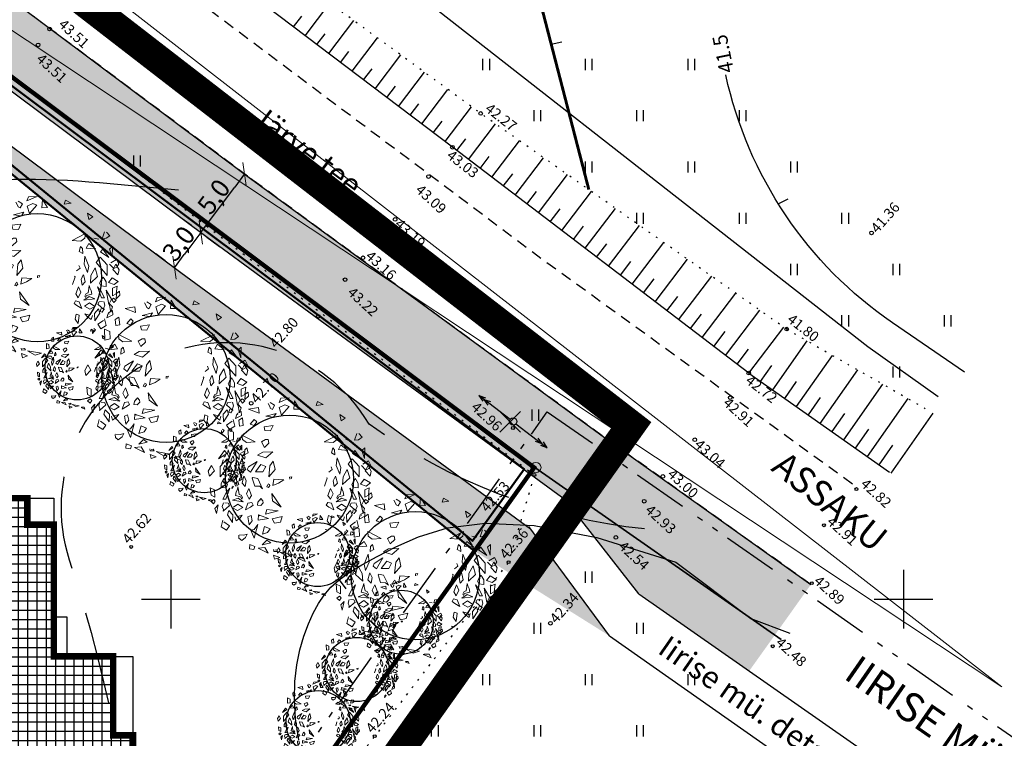
# Model space of a CAD drawing. Units: metres. Extents: x 544976 to 546115, y 6583634 to 6584309.
# Drawn here: x 545440 to 545507, y 6583940 to 6583990 of the extents above; entities that cross this region are included whole.
import ezdxf
from ezdxf.enums import TextEntityAlignment as Align

# ---------------------------------------------------------------- set-up
doc = ezdxf.new("R2010")
doc.units = ezdxf.units.M
doc.header["$LTSCALE"] = 0.5
doc.header["$PDMODE"] = 32
doc.header["$PDSIZE"] = 0.3
for name, pattern in [('ASFBET', [2.5, 1.5, -1]), ('DASHDOT', [25.4, 12.7, -6.35, 0, -6.35]), ('HIDDEN', [9.525, 6.35, -3.175]), ('KOLVIK', [1.25, 0.25, -1]), ('NOLVAALL', [1.2, 0.2, -1]), ('STYLE_08', [0.5, 0.25, -0.083312, 0.027772, -0.055572, 0.027772, -0.055572]), ('STYLE_18', [0.694425, 0.48607, -0.208355])]:
    doc.linetypes.add(name, pattern=pattern)
doc.layers.get('0').update_dxf_attribs({"linetype": 'CONTINUOUS'})
doc.layers.get('DEFPOINTS').update_dxf_attribs({"color": 8, "linetype": 'CONTINUOUS'})
for name, color, linetype in [('HALJASTUS', 8, 'CONTINUOUS'), ('HORISONTAAL', 8, 'CONTINUOUS'), ('KPOHULIIN', 8, 'CONTINUOUS'), ('KÕRGUS', 8, 'CONTINUOUS'), ('P_likvideeritav', 20, 'CONTINUOUS'), ('P_mõõdud', 7, 'CONTINUOUS'), ('POST', 8, 'CONTINUOUS'), ('RELJEEF', 8, 'CONTINUOUS'), ('TEE', 8, 'CONTINUOUS'), ('VORK', 7, 'CONTINUOUS')]:
    doc.layers.add(name, color=color, linetype=linetype)
for name, color, linetype, lineweight in [('Haljastus_pl', 7, 'CONTINUOUS', 25), ('P_hoonestus', 167, 'CONTINUOUS', 25), ('P_muru', 81, 'CONTINUOUS', 13), ('P_nähtavus kolmnurk', 8, 'CONTINUOUS', 5), ('P_Paneeringu piir', 196, 'DASHDOT', 100), ('P_puud', 7, 'CONTINUOUS', 0), ('P_teed', 7, 'CONTINUOUS', 25), ('P_uued piirid', 1, 'CONTINUOUS', 50), ('PIIR', 24, 'CONTINUOUS', 20), ('plan ala piir', 7, 'STYLE_08', 30), ('plan kõnnitee', 7, 'CONTINUOUS', 5), ('TEED', 7, 'STYLE_18', 15)]:
    doc.layers.add(name, color=color, linetype=linetype, lineweight=lineweight)
doc.styles.add('ARIAL', font='arial.ttf')
doc.styles.add('Arial Baltic', font='arial.ttf')
doc.styles.add('romans', font='romans.shx')
doc.dimstyles.new('Arch', dxfattribs={"dimtxt": 1.263202, "dimasz": 1.122412, "dimexe": 1.5875, "dimexo": 0.79375, "dimgap": 0.001587, "dimtad": 1, "dimdec": 1, "dimzin": 3, "dimtxsty": 'ARIAL', "dimblk": 'VW_SLASH', "dimcen": 0, "dimdle": 0.001587, "dimazin": 0, "dimtfac": 0.8, "dimtdec": 1, "dimtix": 1, "dimtmove": 0, "dimatfit": 0, "dimldrblk": 'VW_FILLEDARROW', "dimfxl": 1, "dimfrac": 2, "dimtolj": 1, "dimtzin": 3, "dimarcsym": 0})

# ---------------------------------------------------------------- blocks, each defined once
blk = doc.blocks.new('ISOJ')
blk.add_line((0, 0), (0, 1.5))
blk = doc.blocks.new('VKORIS')
at = {"linetype": 'Continuous'}
for p, q in [((0, 4), (0, -4)), ((-4, 0), (4, 0))]:
    blk.add_line(p, q, dxfattribs=at)
blk = doc.blocks.new('KPSUUN')
at = {"linetype": 'Continuous'}
for p, q in [((0.5, 0), (5.88, 0)), ((5, 0), (4.1, 0.3)), ((5, 0), (4.1, -0.3)), ((5.88, 0), (4.97, 0.3)), ((5.88, 0), (4.97, -0.3))]:
    blk.add_line(p, q, dxfattribs=at)
blk = doc.blocks.new('hein')
at = {"linetype": 'Continuous'}
for p, q in [((-0.46, 0.76), (-0.46, -0.76)), ((0.46, 0.76), (0.46, -0.76))]:
    blk.add_line(p, q, dxfattribs=at)
blk = doc.blocks.new('PUPOST')
blk.add_circle((0, 0), 0.5)
blk = doc.blocks.new('PMANKR')
blk.add_circle((0, 0), 0.7)
blk = doc.blocks.new('puu4')
at = {"layer": 'Haljastus_pl', "linetype": 'Continuous'}
blk.add_circle((-0.079, -0.08), 2.186, dxfattribs=at)
at = {"layer": 'P_puud', "lineweight": 0}
for p, q in [((-0.438, 2.54), (-0.085, 2.693)), ((-0.085, 2.693), (-0.378, 2.679)), ((-1.476, 2.311), (-1.144, 2.37)), ((-1.144, 2.37), (-1.121, 2.168)), ((-0.81, 2.499), (-0.81, 2.499)), ((-0.743, 2.375), (-0.81, 2.499)), ((-0.74, 2.34), (-0.743, 2.375)), ((-0.737, 2.534), (-0.59, 2.443)), ((-0.59, 2.443), (-0.665, 2.299)), ((-0.378, 2.679), (-0.438, 2.54)), ((-0.235, 2.457), (-0.431, 2.367)), ((-0.431, 2.367), (-0.352, 2.108)), ((-0.352, 2.108), (-0.097, 2.394)), ((-0.097, 2.394), (-0.235, 2.457)), ((0.091, 2.594), (0.07, 2.307)), ((0.263, 2.312), (0.091, 2.594)), ((0.879, 2.569), (0.83, 2.429)), ((0.83, 2.429), (1.068, 2.462)), ((1.068, 2.462), (0.879, 2.569)), ((-1.121, 2.168), (-1.476, 2.311)), ((-0.894, 2.065), (-0.536, 2.16)), ((-0.626, 2.036), (-0.894, 2.065)), ((-0.665, 2.299), (-0.74, 2.34)), ((-0.536, 2.16), (-0.626, 2.036)), ((0.07, 2.307), (0.263, 2.312)), ((1.679, 1.91), (1.633, 2.126)), ((1.633, 2.126), (1.814, 2.001)), ((-1.688, 2.015), (-1.812, 1.928)), ((-1.812, 1.928), (-1.792, 1.723)), ((-1.792, 1.723), (-1.659, 1.749)), ((-1.659, 1.749), (-1.688, 2.015)), ((-1.284, 1.954), (-1.418, 1.795)), ((-1.418, 1.795), (-1.282, 1.747)), ((-1.199, 1.873), (-1.284, 1.954)), ((-1.282, 1.747), (-1.199, 1.873)), ((-0.641, 1.748), (-0.948, 1.709)), ((-0.948, 1.709), (-0.919, 1.579)), ((-0.729, 1.563), (-0.641, 1.748)), ((1.814, 2.001), (1.679, 1.91)), ((-2.167, 1.232), (-2.176, 1.598)), ((-2.176, 1.598), (-1.995, 1.519)), ((-1.995, 1.519), (-1.99, 1.271)), ((-1.704, 1.425), (-1.248, 1.188)), ((-1.69, 1.272), (-1.704, 1.425)), ((-0.919, 1.579), (-0.729, 1.563)), ((1.558, 1.425), (1.102, 1.188)), ((1.543, 1.272), (1.558, 1.425)), ((2.212, 1.482), (2.132, 1.245)), ((2.271, 1.265), (2.398, 1.354)), ((2.28, 1.473), (2.28, 1.473)), ((2.398, 1.354), (2.28, 1.473)), ((-1.99, 1.271), (-2.167, 1.232)), ((-2.052, 0.902), (-1.822, 1.09)), ((-1.822, 1.09), (-1.736, 0.928)), ((-1.553, 1.172), (-1.69, 1.272)), ((-1.248, 1.188), (-1.553, 1.172)), ((-0.894, 1.274), (-1.035, 1.189)), ((-1.035, 1.189), (-0.935, 1.005)), ((-0.935, 1.005), (-0.785, 1.153)), ((-0.894, 1.274), (-0.894, 1.274)), ((-0.894, 1.274), (-0.894, 1.274)), ((-0.804, 1.274), (-0.894, 1.274)), ((-0.785, 1.153), (-0.804, 1.274)), ((1.102, 1.188), (1.407, 1.172)), ((1.407, 1.172), (1.543, 1.272)), ((1.676, 1.09), (1.59, 0.928)), ((1.906, 0.902), (1.676, 1.09)), ((1.844, 1.271), (2.021, 1.232)), ((2.132, 1.245), (2.271, 1.265)), ((-2.298, 0.893), (-2.503, 0.61)), ((-2.503, 0.61), (-2.216, 0.8)), ((-2.216, 0.8), (-2.298, 0.893)), ((-1.736, 0.928), (-2.052, 0.902)), ((-1.606, 0.915), (-1.616, 0.747)), ((-1.616, 0.747), (-1.496, 0.817)), ((-1.541, 0.987), (-1.606, 0.915)), ((-1.496, 0.817), (-1.541, 0.987)), ((-0.995, 0.836), (-1.17, 0.739)), ((-1.17, 0.739), (-0.886, 0.641)), ((-0.646, 0.851), (-0.995, 0.836)), ((-0.886, 0.641), (-0.646, 0.851)), ((1.35, 0.817), (1.395, 0.987)), ((1.47, 0.747), (1.35, 0.817)), ((1.395, 0.987), (1.46, 0.915)), ((1.46, 0.915), (1.47, 0.747)), ((1.59, 0.928), (1.906, 0.902)), ((2.07, 0.8), (2.151, 0.893)), ((2.356, 0.61), (2.07, 0.8)), ((2.151, 0.893), (2.356, 0.61)), ((2.485, 0.984), (2.385, 0.893)), ((2.385, 0.893), (2.474, 0.626)), ((2.474, 0.626), (2.485, 0.984)), ((-2.746, 0.386), (-2.852, 0.191)), ((-2.643, 0.199), (-2.746, 0.386)), ((-2.208, 0.618), (-2.444, 0.353)), ((-2.444, -0.002), (-2.069, 0.434)), ((-2.444, 0.353), (-2.444, -0.002)), ((-2.069, 0.434), (-2.208, 0.618)), ((-1.691, 0.65), (-1.821, 0.317)), ((-1.778, 0.093), (-1.66, 0.385)), ((-1.66, 0.385), (-1.691, 0.65)), ((-1.484, 0.336), (-1.521, 0.244)), ((-1.184, 0.526), (-1.484, 0.336)), ((-1.406, 0.152), (-1.184, 0.526)), ((-1.057, 0.418), (-1.244, 0.167)), ((-0.891, 0.348), (-1.057, 0.418)), ((-0.986, 0.165), (-0.891, 0.348)), ((-0.748, 0.377), (-0.786, -0.004)), ((-0.637, 0.532), (-0.748, 0.377)), ((-0.571, 0.245), (-0.637, 0.532)), ((1.337, 0.336), (1.375, 0.244)), ((1.514, 0.385), (1.545, 0.65)), ((1.632, 0.093), (1.514, 0.385)), ((1.545, 0.65), (1.675, 0.317)), ((1.923, 0.434), (2.062, 0.618)), ((2.298, -0.002), (1.923, 0.434)), ((2.062, 0.618), (2.298, 0.353)), ((2.298, 0.353), (2.298, -0.002)), ((2.377, 0.381), (2.524, 0.229)), ((2.619, 0.539), (2.426, 0.431)), ((2.426, 0.431), (2.426, 0.431)), ((2.497, 0.199), (2.6, 0.386)), ((2.6, 0.386), (2.706, 0.191)), ((2.698, 0.388), (2.619, 0.539)), ((2.629, 0.28), (2.698, 0.388)), ((-2.852, 0.191), (-2.814, 0.017)), ((-2.814, 0.017), (-2.643, 0.199)), ((-2.037, 0.251), (-2.119, -0.037)), ((-1.894, -0.006), (-2.037, 0.251)), ((-1.821, 0.317), (-1.778, 0.093)), ((-1.63, 0.019), (-1.649, -0.017)), ((-1.556, -0.138), (-1.63, 0.019)), ((-1.521, 0.244), (-1.406, 0.152)), ((-1.244, 0.167), (-0.986, 0.165)), ((-0.786, -0.004), (-0.571, 0.245)), ((0, 0), (-0.079, -0.016)), ((-0.029, -0.071), (0, 0)), ((1.375, 0.244), (1.26, 0.152)), ((1.41, -0.138), (1.484, 0.019)), ((1.484, 0.019), (1.503, -0.017)), ((1.675, 0.317), (1.632, 0.093)), ((1.748, -0.006), (1.89, 0.251)), ((1.89, 0.251), (1.973, -0.037)), ((2.668, 0.017), (2.497, 0.199)), ((2.524, 0.229), (2.629, 0.28)), ((2.706, 0.191), (2.668, 0.017)), ((-2.408, -0.226), (-2.409, -0.38)), ((-2.34, -0.108), (-2.408, -0.226)), ((-2.314, -0.061), (-2.34, -0.108)), ((-2.237, -0.176), (-2.314, -0.061)), ((-2.192, -0.264), (-2.237, -0.176)), ((-2.229, -0.359), (-2.192, -0.264)), ((-2.119, -0.037), (-1.877, -0.267)), ((-1.877, -0.267), (-1.894, -0.006)), ((-1.649, -0.017), (-1.701, -0.223)), ((-1.701, -0.223), (-1.592, -0.331)), ((-1.592, -0.331), (-1.556, -0.138)), ((-1.337, -0.03), (-1.351, -0.051)), ((-1.351, -0.051), (-1.264, -0.317)), ((-1.166, -0.057), (-1.337, -0.03)), ((-1.264, -0.317), (-1.095, -0.326)), ((-1.001, -0.408), (-1.166, -0.057)), ((-1.095, -0.326), (-1.001, -0.408)), ((-0.819, -0.269), (-0.854, -0.342)), ((-0.768, -0.258), (-0.806, -0.238)), ((-0.801, -0.364), (-0.747, -0.298)), ((-0.747, -0.298), (-0.768, -0.258)), ((-0.614, -0.082), (-0.647, -0.303)), ((-0.647, -0.303), (-0.452, -0.222)), ((-0.274, -0.105), (-0.614, -0.082)), ((-0.452, -0.222), (-0.274, -0.105)), ((-0.079, -0.016), (-0.073, -0.084)), ((1.205, -0.051), (1.118, -0.317)), ((1.191, -0.03), (1.205, -0.051)), ((1.446, -0.331), (1.41, -0.138)), ((1.554, -0.223), (1.446, -0.331)), ((1.503, -0.017), (1.554, -0.223)), ((1.731, -0.267), (1.748, -0.006)), ((1.973, -0.037), (1.731, -0.267)), ((2.045, -0.264), (2.091, -0.176)), ((2.083, -0.359), (2.045, -0.264)), ((2.091, -0.176), (2.168, -0.061)), ((2.168, -0.061), (2.194, -0.108)), ((2.194, -0.108), (2.262, -0.226)), ((2.262, -0.226), (2.262, -0.38)), ((2.345, -0.25), (2.468, -0.082)), ((2.536, -0.316), (2.345, -0.25)), ((2.468, -0.082), (2.682, -0.205)), ((2.682, -0.205), (2.536, -0.316)), ((-2.785, -0.375), (-2.759, -0.628)), ((-2.634, -0.441), (-2.785, -0.375)), ((-2.759, -0.628), (-2.632, -0.697)), ((-2.632, -0.697), (-2.634, -0.441)), ((-2.409, -0.38), (-2.229, -0.359)), ((-2.235, -0.528), (-2.356, -0.767)), ((-2.25, -0.764), (-2.121, -0.39)), ((-2.121, -0.39), (-2.235, -0.528)), ((-1.899, -0.516), (-1.924, -0.639)), ((-1.924, -0.639), (-1.747, -0.688)), ((-1.858, -0.429), (-1.899, -0.516)), ((-1.84, -0.345), (-1.858, -0.429)), ((-1.826, -0.454), (-1.84, -0.345)), ((-1.797, -0.602), (-1.826, -0.454)), ((-1.727, -0.625), (-1.797, -0.602)), ((-1.681, -0.712), (-1.727, -0.625)), ((-1.466, -0.396), (-1.552, -0.579)), ((-1.552, -0.579), (-1.461, -0.763)), ((-1.374, -0.636), (-1.466, -0.396)), ((-1.461, -0.763), (-1.374, -0.636)), ((-0.854, -0.342), (-0.801, -0.364)), ((-0.365, -1.032), (-0.684, -0.568)), ((-0.684, -0.568), (-0.66, -0.817)), ((1.228, -0.636), (1.32, -0.396)), ((1.315, -0.763), (1.228, -0.636)), ((1.406, -0.579), (1.315, -0.763)), ((1.32, -0.396), (1.406, -0.579)), ((1.535, -0.712), (1.581, -0.625)), ((1.581, -0.625), (1.651, -0.602)), ((1.777, -0.639), (1.601, -0.688)), ((1.651, -0.602), (1.68, -0.454)), ((1.68, -0.454), (1.693, -0.345)), ((1.693, -0.345), (1.711, -0.429)), ((1.711, -0.429), (1.753, -0.516)), ((1.753, -0.516), (1.777, -0.639)), ((1.974, -0.39), (2.088, -0.528)), ((2.104, -0.764), (1.974, -0.39)), ((2.262, -0.38), (2.083, -0.359)), ((2.088, -0.528), (2.21, -0.767)), ((2.453, -0.815), (2.267, -0.504)), ((2.267, -0.504), (2.363, -0.997)), ((2.485, -0.697), (2.488, -0.441)), ((2.613, -0.628), (2.485, -0.697)), ((2.488, -0.441), (2.639, -0.375)), ((2.639, -0.375), (2.613, -0.628)), ((2.624, -0.647), (2.613, -0.802)), ((2.627, -0.608), (2.624, -0.647)), ((2.721, -0.545), (2.627, -0.608)), ((2.735, -0.681), (2.721, -0.545)), ((-2.758, -0.846), (-2.664, -0.777)), ((-2.673, -0.925), (-2.758, -0.846)), ((-2.612, -0.837), (-2.673, -0.925)), ((-2.664, -0.777), (-2.612, -0.837)), ((-2.511, -0.962), (-2.627, -1.08)), ((-2.576, -1.257), (-2.511, -0.962)), ((-2.334, -0.891), (-2.373, -1.015)), ((-2.356, -0.767), (-2.25, -0.764)), ((-2.348, -1.172), (-2.128, -0.984)), ((-2.174, -0.905), (-2.292, -0.891)), ((-2.292, -0.891), (-2.292, -0.891)), ((-2.128, -0.984), (-2.174, -0.905)), ((-2.128, -0.984), (-2.132, -0.998)), ((-2.026, -0.797), (-1.834, -0.725)), ((-1.656, -0.853), (-2.026, -0.797)), ((-2.026, -0.797), (-2.026, -0.797)), ((-2.026, -0.797), (-2.026, -0.797)), ((-1.841, -0.933), (-1.996, -1.036)), ((-1.678, -1.047), (-1.841, -0.933)), ((-1.834, -0.725), (-1.656, -0.853)), ((-1.747, -0.688), (-1.708, -0.762)), ((-1.708, -0.762), (-1.681, -0.712)), ((-1.498, -0.899), (-1.58, -1.133)), ((-1.371, -0.875), (-1.498, -0.899)), ((-1.41, -1.032), (-1.321, -0.967)), ((-1.321, -0.967), (-1.371, -0.875)), ((-1.156, -0.867), (-1.176, -0.964)), ((-1.176, -0.964), (-1.062, -0.982)), ((-1.097, -0.787), (-1.156, -0.867)), ((-1.054, -0.744), (-1.095, -0.799)), ((-1.095, -0.799), (-1.095, -0.799)), ((-1.062, -0.982), (-0.977, -0.89)), ((-0.988, -0.825), (-1.054, -0.744)), ((-0.977, -0.89), (-0.988, -0.825)), ((-0.66, -0.817), (-0.365, -1.032)), ((1.175, -0.967), (1.224, -0.875)), ((1.264, -1.032), (1.175, -0.967)), ((1.224, -0.875), (1.352, -0.899)), ((1.352, -0.899), (1.434, -1.133)), ((1.688, -0.725), (1.51, -0.853)), ((1.51, -0.853), (1.88, -0.797)), ((1.532, -1.047), (1.695, -0.933)), ((1.561, -0.762), (1.535, -0.712)), ((1.601, -0.688), (1.561, -0.762)), ((1.88, -0.797), (1.688, -0.725)), ((1.695, -0.933), (1.85, -1.036)), ((1.88, -0.797), (1.88, -0.797)), ((1.88, -0.797), (1.88, -0.797)), ((1.982, -0.984), (2.028, -0.905)), ((2.202, -1.172), (1.982, -0.984)), ((1.982, -0.984), (1.986, -0.998)), ((2.028, -0.905), (2.146, -0.891)), ((2.21, -0.767), (2.104, -0.764)), ((2.146, -0.891), (2.146, -0.891)), ((2.188, -0.891), (2.227, -1.015)), ((2.363, -0.997), (2.453, -0.815)), ((2.43, -1.257), (2.365, -0.962)), ((2.365, -0.962), (2.48, -1.08)), ((2.518, -0.777), (2.466, -0.837)), ((2.466, -0.837), (2.526, -0.925)), ((2.612, -0.846), (2.518, -0.777)), ((2.526, -0.925), (2.612, -0.846)), ((2.613, -0.802), (2.735, -0.681)), ((-2.627, -1.08), (-2.576, -1.257)), ((-2.373, -1.015), (-2.333, -1.115)), ((-2.333, -1.115), (-2.348, -1.172)), ((-2.151, -1.149), (-2.201, -1.296)), ((-2.201, -1.296), (-2.023, -1.558)), ((-2.012, -1.299), (-2.151, -1.149)), ((-2.024, -1.062), (-1.854, -1.153)), ((-2.023, -1.558), (-2.012, -1.299)), ((-1.996, -1.036), (-1.996, -1.036)), ((-1.881, -1.338), (-1.887, -1.34)), ((-1.849, -1.36), (-1.881, -1.338)), ((-1.854, -1.153), (-1.678, -1.047)), ((-1.77, -1.334), (-1.849, -1.36)), ((-1.775, -1.418), (-1.691, -1.316)), ((-1.691, -1.316), (-1.77, -1.334)), ((-1.58, -1.133), (-1.41, -1.032)), ((-1.391, -1.326), (-1.498, -1.363)), ((-1.354, -1.5), (-1.391, -1.326)), ((-1.143, -1.301), (-1.15, -1.485)), ((-1.143, -1.301), (-1.089, -1.337)), ((-0.793, -1.427), (-1.143, -1.301)), ((-0.849, -1.121), (-0.898, -1.273)), ((-0.898, -1.273), (-0.467, -1.168)), ((-0.467, -1.168), (-0.849, -1.121)), ((1.208, -1.5), (1.245, -1.326)), ((1.245, -1.326), (1.352, -1.363)), ((1.434, -1.133), (1.264, -1.032)), ((1.708, -1.153), (1.532, -1.047)), ((1.545, -1.316), (1.624, -1.334)), ((1.629, -1.418), (1.545, -1.316)), ((1.624, -1.334), (1.702, -1.36)), ((1.702, -1.36), (1.734, -1.338)), ((1.878, -1.062), (1.708, -1.153)), ((1.734, -1.338), (1.74, -1.34)), ((1.85, -1.036), (1.85, -1.036)), ((1.865, -1.299), (2.005, -1.149)), ((1.876, -1.558), (1.865, -1.299)), ((2.055, -1.296), (1.876, -1.558)), ((2.005, -1.149), (2.055, -1.296)), ((2.094, -1.13), (2.065, -1.232)), ((2.065, -1.232), (2.127, -1.256)), ((2.189, -1.167), (2.119, -1.114)), ((2.127, -1.256), (2.189, -1.167)), ((2.227, -1.015), (2.187, -1.115)), ((2.187, -1.115), (2.202, -1.172)), ((2.336, -1.302), (2.295, -1.449)), ((2.485, -1.205), (2.352, -1.28)), ((2.352, -1.28), (2.371, -1.322)), ((2.352, -1.28), (2.352, -1.28)), ((2.48, -1.08), (2.43, -1.257)), ((2.493, -1.35), (2.485, -1.205)), ((-2.357, -1.482), (-2.417, -1.709)), ((-2.32, -1.538), (-2.32, -1.538)), ((-2.131, -1.67), (-2.32, -1.538)), ((-2.233, -1.826), (-2.131, -1.67)), ((-1.942, -1.371), (-1.902, -1.505)), ((-1.902, -1.505), (-1.775, -1.418)), ((-1.498, -1.363), (-1.456, -1.643)), ((-1.456, -1.643), (-1.354, -1.5)), ((-1.161, -1.633), (-1.286, -2.099)), ((-1.286, -1.805), (-1.161, -1.633)), ((-1.15, -1.485), (-0.793, -1.427)), ((-0.336, -1.356), (-0.668, -1.434)), ((-0.668, -1.434), (-0.592, -1.588)), ((-0.592, -1.588), (-0.388, -1.546)), ((-0.388, -1.546), (-0.336, -1.356)), ((1.31, -1.643), (1.208, -1.5)), ((1.352, -1.363), (1.31, -1.643)), ((1.756, -1.505), (1.629, -1.418)), ((1.796, -1.371), (1.756, -1.505)), ((1.984, -1.67), (2.174, -1.538)), ((2.086, -1.826), (1.984, -1.67)), ((2.174, -1.538), (2.174, -1.538)), ((2.211, -1.482), (2.271, -1.709)), ((2.295, -1.449), (2.493, -1.35)), ((-2.417, -1.709), (-2.233, -1.826)), ((-1.815, -1.99), (-1.804, -2.099)), ((-1.792, -1.985), (-1.792, -1.985)), ((-1.636, -1.995), (-1.792, -1.985)), ((-1.521, -1.956), (-1.636, -1.995)), ((-1.577, -2.076), (-1.521, -1.956)), ((-1.402, -1.821), (-1.286, -1.805)), ((-1.286, -2.099), (-1.402, -1.821)), ((-0.932, -1.703), (-1.002, -1.961)), ((-1.002, -1.961), (-0.828, -1.905)), ((-0.743, -1.772), (-0.932, -1.703)), ((-0.828, -1.905), (-0.743, -1.772)), ((1.255, -1.821), (1.14, -1.805)), ((1.797, -1.982), (1.908, -1.855)), ((1.818, -1.858), (1.797, -1.982)), ((1.908, -1.855), (1.848, -1.813)), ((2.271, -1.709), (2.086, -1.826)), ((-1.804, -2.099), (-1.712, -2.175)), ((-1.712, -2.175), (-1.577, -2.076)), ((-1.438, -2.311), (-1.45, -2.456)), ((-1.263, -2.379), (-1.438, -2.311)), ((-0.853, -2.163), (-1.01, -2.329)), ((-1.01, -2.329), (-0.718, -2.25)), ((-0.718, -2.25), (-0.853, -2.163)), ((-1.45, -2.456), (-1.297, -2.479)), ((-1.297, -2.479), (-1.263, -2.379)), ((-0.923, -2.418), (-1.151, -2.442)), ((-1.151, -2.442), (-0.814, -2.607)), ((-0.814, -2.607), (-0.923, -2.418)), ((-0.632, -2.487), (-0.62, -2.554)), ((-0.624, -2.673), (-0.412, -2.753)), ((-0.587, -2.817), (-0.624, -2.673)), ((-0.62, -2.554), (-0.486, -2.547)), ((-0.516, -2.493), (-0.582, -2.505)), ((-0.582, -2.505), (-0.582, -2.505)), ((-0.486, -2.547), (-0.516, -2.493)), ((-0.411, -2.576), (0.058, -2.661)), ((-0.154, -2.722), (-0.411, -2.576)), ((0.058, -2.661), (-0.154, -2.722)), ((-0.412, -2.753), (-0.587, -2.817)), ((0.395, -2.755), (0.191, -2.776)), ((0.191, -2.776), (0.457, -2.889)), ((0.395, -2.755), (0.221, -2.761)), ((0.221, -2.761), (0.221, -2.761)), ((0.457, -2.889), (0.395, -2.755))]:
    blk.add_line(p, q, dxfattribs=at)
blk = doc.blocks.new('lik')
at = {"layer": 'P_likvideeritav'}
for p, q in [((545389.186, 6584073.603), (545389.186, 6584075.603)), ((545388.186, 6584074.603), (545390.186, 6584074.603))]:
    blk.add_line(p, q, dxfattribs=at)
blk = doc.blocks.new('VW_SLASH')
at = {"color": 0, "linetype": 'ByBlock', "lineweight": -2}
blk.add_line((0, 0), (-1, 0), dxfattribs=at)
at = {"color": 0, "linetype": 'ByBlock', "lineweight": 20}
blk.add_line((-0.5, -0.5), (0.5, 0.5), dxfattribs=at)
blk = doc.blocks.new('*D164')
at = {"layer": 'DEFPOINTS', "color": 0, "transparency": 16777216}
for p in [(545454.813, 6583979.188), (545455.03, 6583979.027), (545451.821, 6583975.182)]:
    blk.add_point(p, dxfattribs=at)
at = {"layer": 'P_mõõdud', "color": 0, "lineweight": -2, "transparency": 16777216}
for p, q in [((545455.449, 6583978.713), (545456.301, 6583978.077)), ((545452.709, 6583975.92), (545454.358, 6583978.127)), ((545452.457, 6583974.707), (545453.309, 6583974.071))]:
    blk.add_line(p, q, dxfattribs=at)
at = {"layer": 'P_mõõdud', "color": 0, "lineweight": -2, "transparency": 16777216, "xscale": 1.122412109375, "yscale": 1.122412109375, "zscale": 1.122412109375}
for p, rotation in [((545455.03, 6583979.027), 53.24372794342724), ((545452.038, 6583975.021), 233.2437279434272)]:
    blk.add_blockref('VW_SLASH', p, dxfattribs=dict(at, rotation=rotation))
at = {"layer": 'P_mõõdud', "color": 0, "transparency": 16777216, "insert": (545452.924, 6583977.479), "char_height": 1.2632, "attachment_point": 5, "rotation": 53.24373, "style": 'ARIAL'}
blk.add_mtext('\\A1;5,0', dxfattribs=at)
blk = doc.blocks.new('VW_FILLEDARROW')
at = {"color": 0, "lineweight": -2}
blk.add_solid([(0, 0), (-1.414, -0.379), (-1.414, 0.379)], dxfattribs=at)
blk = doc.blocks.new('*D165')
at = {"layer": 'DEFPOINTS', "color": 0, "transparency": 16777216}
for p in [(545452.038, 6583975.021), (545450.242, 6583972.617), (545450.242, 6583972.617)]:
    blk.add_point(p, dxfattribs=at)
at = {"layer": 'P_mõõdud', "color": 0, "lineweight": -2, "transparency": 16777216}
for p, q in [((545451.402, 6583975.496), (545450.766, 6583975.971)), ((545451.366, 6583974.121), (545450.914, 6583973.516)), ((545449.606, 6583973.092), (545448.97, 6583973.567))]:
    blk.add_line(p, q, dxfattribs=at)
at = {"layer": 'P_mõõdud', "color": 0, "lineweight": -2, "transparency": 16777216, "xscale": 1.122412109375, "yscale": 1.122412109375, "zscale": 1.122412109375}
for p, rotation in [((545452.038, 6583975.021), 53.24372794910104), ((545450.242, 6583972.617), 233.2437279491011)]:
    blk.add_blockref('VW_SLASH', p, dxfattribs=dict(at, rotation=rotation))
at = {"layer": 'P_mõõdud', "color": 0, "transparency": 16777216, "insert": (545450.53, 6583974.274), "char_height": 1.2632, "attachment_point": 5, "rotation": 53.24373, "style": 'ARIAL'}
blk.add_mtext('\\A1;3,0', dxfattribs=at)

msp = doc.modelspace()

# ---------------------------------------------------------------- hatches: boundary and pattern name
at = {"layer": 'P_hoonestus'}
h = msp.add_hatch(dxfattribs=at)
h.set_pattern_fill('ANSI37', color=256, scale=0.2, angle=315, style=0)
h.paths.add_polyline_path([(545434.81, 6583935.288), (545433.01, 6583935.288), (545433.01, 6583933.488), (545431.21, 6583933.488), (545431.21, 6583929.888), (545432.56, 6583929.888), (545432.56, 6583924.488), (545440.21, 6583924.488), (545440.21, 6583926.288), (545442.01, 6583926.288), (545442.01, 6583929.888), (545442.01, 6583935.288), (545447.41, 6583935.288), (545447.41, 6583940.688), (545446.06, 6583940.688), (545446.06, 6583946.088), (545442.01, 6583946.088), (545442.01, 6583948.788), (545442.01, 6583955.088), (545440.21, 6583955.088), (545440.21, 6583956.888), (545432.56, 6583956.888), (545432.56, 6583951.488), (545431.21, 6583951.488), (545431.21, 6583947.888), (545433.01, 6583947.888), (545433.01, 6583946.088), (545434.81, 6583946.088)])
at = {"layer": 'P_muru'}
h = msp.add_hatch(color=256, dxfattribs=at)
edge = h.paths.add_edge_path()
edge.add_arc((545352.417, 6584053.189), 8.966, 68.90497, 117.09788, ccw=False)
edge.add_line((545355.644, 6584061.554), (545367.74, 6584051.305))
edge.add_line((545367.74, 6584051.305), (545379.385, 6584041.22))
edge.add_line((545379.385, 6584041.22), (545387.71, 6584034))
edge.add_line((545387.71, 6584034), (545396.18, 6584026.66))
edge.add_line((545396.18, 6584026.66), (545404.65, 6584019.32))
edge.add_line((545404.65, 6584019.32), (545414.185, 6584011.405))
edge.add_line((545414.185, 6584011.405), (545423.72, 6584003.49))
edge.add_line((545423.72, 6584003.49), (545431.5, 6583997.14))
edge.add_line((545431.5, 6583997.14), (545439.28, 6583990.79))
edge.add_line((545439.28, 6583990.79), (545447.36, 6583984.755))
edge.add_line((545447.36, 6583984.755), (545455.44, 6583978.72))
edge.add_line((545455.44, 6583978.72), (545461.477, 6583974.297))
edge.add_line((545461.477, 6583974.297), (545467.515, 6583969.875))
edge.add_line((545467.515, 6583969.875), (545473.552, 6583965.453))
edge.add_line((545473.552, 6583965.453), (545479.59, 6583961.03))
edge.add_line((545479.59, 6583961.03), (545493.67, 6583950.99))
edge.add_line((545493.67, 6583950.99), (545489.467, 6583945.096))
edge.add_line((545489.467, 6583945.096), (545481.848, 6583950.481))
edge.add_line((545481.848, 6583950.481), (545476.902, 6583956.806))
edge.add_line((545476.902, 6583956.806), (545470.606, 6583961.413))
edge.add_line((545470.606, 6583961.413), (545464.698, 6583965.74))
edge.add_line((545464.698, 6583965.74), (545452.474, 6583974.695))
edge.add_line((545452.474, 6583974.695), (545444.334, 6583980.774))
edge.add_line((545444.334, 6583980.774), (545436.168, 6583986.876))
edge.add_line((545436.168, 6583986.876), (545428.359, 6583993.25))
edge.add_line((545428.359, 6583993.25), (545420.536, 6583999.635))
edge.add_line((545420.536, 6583999.635), (545410.387, 6584008.06))
edge.add_line((545410.387, 6584008.06), (545401.416, 6584015.507))
edge.add_line((545401.416, 6584015.507), (545392.917, 6584022.871))
edge.add_line((545392.917, 6584022.871), (545380.272, 6584033.833))
edge.add_line((545380.272, 6584033.833), (545371.948, 6584041.051))
edge.add_line((545371.948, 6584041.051), (545364.324, 6584047.646))
edge.add_line((545364.324, 6584047.646), (545360.05, 6584051.279))
edge.add_line((545360.05, 6584051.279), (545352.185, 6584057.93))
edge.add_line((545352.185, 6584057.93), (545348.334, 6584061.17))
h = msp.add_hatch(color=256, dxfattribs=at)
edge = h.paths.add_edge_path()
edge.add_arc((545349.929, 6584050.407), 4.272, 59.82001, 126.29816, ccw=False)
edge.add_line((545352.077, 6584054.1), (545354.225, 6584052.293))
edge.add_line((545354.225, 6584052.293), (545358.381, 6584048.76))
edge.add_line((545358.381, 6584048.76), (545365.824, 6584042.391))
edge.add_line((545365.824, 6584042.391), (545370.18, 6584038.614))
edge.add_line((545370.18, 6584038.614), (545378.306, 6584031.566))
edge.add_line((545378.306, 6584031.566), (545382.469, 6584027.956))
edge.add_line((545382.469, 6584027.956), (545386.441, 6584024.514))
edge.add_line((545386.441, 6584024.514), (545390.435, 6584021.053))
edge.add_line((545390.435, 6584021.053), (545394.153, 6584017.83))
edge.add_line((545394.153, 6584017.83), (545402.839, 6584010.426))
edge.add_line((545402.839, 6584010.426), (545408.31, 6584005.884))
edge.add_line((545408.31, 6584005.884), (545416.527, 6583999.064))
edge.add_line((545416.527, 6583999.064), (545425.897, 6583991.387))
edge.add_line((545425.897, 6583991.387), (545434.321, 6583984.511))
edge.add_line((545434.321, 6583984.511), (545438.312, 6583981.528))
edge.add_line((545438.312, 6583981.528), (545456, 6583968.4))
edge.add_line((545456, 6583968.4), (545461.91, 6583964.064))
edge.add_line((545461.91, 6583964.064), (545469.304, 6583958.648))
edge.add_line((545469.304, 6583958.648), (545474.549, 6583954.806))
edge.add_line((545474.549, 6583954.806), (545479.929, 6583947.485))
edge.add_line((545479.929, 6583947.485), (545470.745, 6583953.257))
edge.add_line((545470.745, 6583953.257), (545455.138, 6583965.985))
edge.add_line((545455.138, 6583965.985), (545429.385, 6583986.988))
edge.add_line((545429.385, 6583986.988), (545409.721, 6584003.024))
edge.add_line((545409.721, 6584003.024), (545347.4, 6584053.85))

# ---------------------------------------------------------------- linework, layer by layer
at = {"layer": 'HALJASTUS', "linetype": 'KOLVIK', "flags": 128}
msp.add_lwpolyline([(545341.02, 6584051.22), (545352.33, 6584053.81), (545362.06, 6584050.44), (545368.29, 6584045.25), (545384.33, 6584030.65), (545401.88, 6584015.75), (545420.73, 6583999.71), (545436.72, 6583987.61), (545452.77, 6583975.22), (545474.8, 6583958.47), (545473.04, 6583952.52), (545463.91, 6583940.64), (545450.21, 6583922.71), (545437.5, 6583912.15), (545430.54, 6583918.01), (545426.45, 6583912.81), (545428.86, 6583907.79), (545433.27, 6583905.7), (545434.6, 6583901.34), (545420.8, 6583881.88), (545404.88, 6583859.88), (545389.66, 6583838.33), (545372.99, 6583816.43), (545357.08, 6583792.8), (545322.2, 6583807.76), (545288.14, 6583823.84), (545269.24, 6583840.43), (545241.24, 6583861.72), (545209.66, 6583885.7), (545193.57, 6583898.8), (545189.74, 6583906.31), (545192.47, 6583912.48), (545209.79, 6583927.62), (545226.49, 6583943.02), (545245.63, 6583961.04), (545264.06, 6583977.85), (545282.15, 6583994.5), (545299.85, 6584011.96), (545316.94, 6584028.87), (545341.02, 6584051.22)], dxfattribs=at)
at = {"layer": 'HORISONTAAL'}
for points in [[(545450.523, 6583977.915), (545445.131, 6583978.411, 0.051559), (545433.453, 6583978.278, -0.414277), (545424.235, 6583985.597, 0.222515), (545416.922, 6583997.47, -0.100357), (545403.611, 6584010.66, 0.096494), (545397.333, 6584016.978, -0.020676), (545386.476, 6584025.018, 0.005508), (545377.811, 6584031.852, 0.088937), (545357.294, 6584042.517, -0.06066), (545353.335, 6584043.713, 0.013197), (545350.193, 6584047.16, 0.085798), (545347.12, 6584051.287, 0.146706), (545341.585, 6584056.387, -0.646227)], [(545504.164, 6583965.483), (545499.242, 6583968.859, -0.191244), (545487.867, 6583985.785, -1.240357)]]:
    msp.add_lwpolyline(points, format="xyb", dxfattribs=at)
at = {"layer": 'HORISONTAAL', "const_width": 0.2, "flags": 128}
msp.add_lwpolyline([(545472.57, 6584000.96), (545478.52, 6583977.954)], dxfattribs=at)
at = {"layer": 'HORISONTAAL', "linetype": 'HIDDEN', "ltscale": 2, "flags": 128}
msp.add_lwpolyline([(545482.308, 6583954.787), (545482.308, 6583954.787, -0.12961), (545463.527, 6583961.942, 0.897879), (545443.069, 6583952.676, -0.070133), (545447.94, 6583925.554, -0.327564), (545430.027, 6583899.112, -0.085261), (545417.71, 6583896.97)], format="xyb", dxfattribs=at)
at = {"layer": 'HORISONTAAL'}
msp.add_lwpolyline([(545458.723, 6583940.391), (545458.51, 6583941.822), (545458.43, 6583943.152), (545458.463, 6583944.38), (545458.593, 6583945.509), (545458.801, 6583946.538), (545459.07, 6583947.47), (545459.382, 6583948.306), (545459.718, 6583949.045), (545460.071, 6583949.694), (545460.461, 6583950.272), (545460.921, 6583950.802), (545461.481, 6583951.308), (545462.172, 6583951.813), (545463.026, 6583952.34), (545464.073, 6583952.913), (545465.345, 6583953.556), (545466.895, 6583954.256), (545468.872, 6583954.86), (545471.446, 6583955.179), (545474.789, 6583955.022), (545479.073, 6583954.202), (545484.467, 6583952.529), (545489.572, 6583948.684), (545492.227, 6583947.672)], dxfattribs=at)
at = {"layer": 'KÕRGUS', "ltscale": 0.7}
for centre, radius in [((545441.72, 6583988.93), 0.125), ((545473.34, 6583961.68), 0.1), ((545474.8, 6583958.47), 0.1), ((545496.78, 6583957.51), 0.1), ((545494.56, 6583955.04), 0.1), ((545447.29, 6583953.56), 0.1), ((545473.04, 6583952.52), 0.1), ((545493.736, 6583951.088), 0.1), ((545491.07, 6583946.78), 0.1), ((545463.91, 6583940.64), 0.1)]:
    msp.add_circle(centre, radius, dxfattribs=at)
at = {"layer": 'KÕRGUS', "lineweight": -3}
for centre in [(545440.94, 6583987.84), (545471.14, 6583983.16), (545469.21, 6583980.85), (545467.584, 6583978.848), (545465.3, 6583975.92), (545497.81, 6583975), (545463.108, 6583973.3), (545461.89, 6583971.81), (545460.06, 6583969.31), (545492.02, 6583968.43), (545489.43, 6583965.43), (545488.168, 6583963.752), (545455.48, 6583963.37), (545485.75, 6583960.88), (545483.572, 6583958.376), (545482.3, 6583956.68), (545480.37, 6583954.21), (545475.9, 6583948.35)]:
    msp.add_circle(centre, 0.125, dxfattribs=at)
at = {"layer": 'P_hoonestus', "const_width": 0.45}
msp.add_lwpolyline([(545432.56, 6583924.488), (545440.21, 6583924.488), (545440.21, 6583926.288), (545442.01, 6583926.288), (545442.01, 6583929.888), (545442.01, 6583935.288), (545447.41, 6583935.288), (545447.41, 6583940.688), (545446.06, 6583940.688), (545446.06, 6583946.088), (545442.01, 6583946.088), (545442.01, 6583948.788), (545442.01, 6583948.788), (545442.01, 6583955.088), (545440.21, 6583955.088), (545440.21, 6583956.888), (545432.56, 6583956.888)], dxfattribs=at)
at = {"layer": 'P_hoonestus'}
for points in [[(545440.21, 6583955.088), (545440.21, 6583956.888), (545442.01, 6583956.888), (545442.01, 6583955.088)], [(545442.91, 6583946.088), (545442.01, 6583946.088), (545442.01, 6583948.788), (545442.91, 6583948.788)], [(545447.41, 6583946.088), (545447.41, 6583940.688), (545446.06, 6583940.688), (545446.06, 6583946.088)]]:
    msp.add_lwpolyline(points, close=True, dxfattribs=at)
at = {"layer": 'P_nähtavus kolmnurk', "color": 7, "flags": 128}
msp.add_lwpolyline([(545506.704, 6583944.013), (545339.289, 6584055.106), (545349.452, 6584066.176)], close=True, dxfattribs=at)
at = {"layer": 'P_Paneeringu piir', "lineweight": 200, "const_width": 2}
msp.add_lwpolyline([(545110.416, 6584075.389), (545220.703, 6584181.087), (545278.363, 6584127.493), (545425.057, 6584005.477), (545481.414, 6583961.879), (545356.804, 6583786.467), (545279.924, 6583821.95), (545179.539, 6583905.796), (545188.302, 6583913.824), (545180.795, 6583922.049), (545219.576, 6583956.511)], close=True, dxfattribs=at)
at = {"layer": 'P_teed'}
for p, q in [((545481.941, 6583950.361), (545476.902, 6583956.806)), ((545479.929, 6583947.485), (545474.435, 6583954.961)), ((545481.941, 6583950.361), (545529.079, 6583917.387)), ((545479.929, 6583947.485), (545525.399, 6583915.61))]:
    msp.add_line(p, q, dxfattribs=at)
for points in [[(545348.334, 6584061.17), (545356.162, 6584054.584), (545364.488, 6584047.507), (545367.789, 6584044.659), (545376.109, 6584037.443), (545384.434, 6584030.223), (545401.416, 6584015.507), (545420.542, 6583999.63), (545436.202, 6583986.848), (545452.467, 6583974.7), (545464.56, 6583965.841), (545476.661, 6583956.978), (545476.902, 6583956.806)], [(545355.644, 6584061.554), (545359.391, 6584058.402), (545367.74, 6584051.305), (545371.06, 6584048.44), (545379.385, 6584041.22), (545387.71, 6584034), (545404.65, 6584019.32), (545423.72, 6584003.49), (545439.28, 6583990.79), (545455.44, 6583978.72), (545467.515, 6583969.875), (545479.59, 6583961.03), (545493.67, 6583950.99)], [(545352.149, 6584054.04), (545354.225, 6584052.293), (545362.536, 6584045.229), (545365.826, 6584042.39), (545374.143, 6584035.176), (545382.468, 6584027.956), (545399.475, 6584013.219), (545418.636, 6583997.313), (545434.355, 6583984.483), (545450.683, 6583972.288), (545462.788, 6583963.421), (545474.549, 6583954.806)]]:
    msp.add_lwpolyline(points, dxfattribs=at)
at = {"layer": 'P_uued piirid'}
msp.add_line((545354.8, 6583791.02), (545470.717, 6583953.279), dxfattribs=at)
at = {"layer": 'P_uued piirid', "color": 19}
for points in [[(545212.594, 6584169.83), (545217.65, 6584174.69), (545257.26, 6584138.18), (545257.26, 6584138.18), (545270.38, 6584126.61), (545270.38, 6584126.61), (545286.84, 6584112.39), (545286.84, 6584112.39), (545307.48, 6584095.3), (545342.92, 6584066.65), (545350.19, 6584060.67), (545399.57, 6584018.08), (545436.72, 6583987.47), (545474.79, 6583958.98), (545470.717, 6583953.279), (545347.4, 6584053.85), (545335.767, 6584063.491)], [(545213.23, 6584169.837), (545217.657, 6584174.003), (545237.116, 6584156.067), (545256.925, 6584137.809), (545263.489, 6584132.02), (545270.051, 6584126.233), (545278.283, 6584119.122), (545286.517, 6584112.008), (545307.163, 6584094.913), (545342.604, 6584066.263), (545349.868, 6584060.288), (545399.248, 6584017.698), (545436.411, 6583987.077), (545474.099, 6583958.873), (545470.571, 6583953.976), (545347.72, 6584054.225), (545336.048, 6584063.879)]]:
    msp.add_lwpolyline(points, close=True, dxfattribs=at)
at = {"layer": 'PIIR', "lineweight": -3, "flags": 128}
for points in [[(545502.358, 6583963.8), (545497.56, 6583967.22), (545380.24, 6584059.01), (545310.34, 6584118.04), (545307.29, 6584115.78), (545226.88, 6584188.8), (545212.86, 6584179.01), (545213.51, 6584170.71), (545217.68, 6584174.73), (545257.3, 6584138.22), (545270.41, 6584126.65), (545286.88, 6584112.43), (545307.51, 6584095.34), (545342.95, 6584066.68), (545350.22, 6584060.71), (545399.6, 6584018.11), (545436.75, 6583987.51), (545474.84, 6583958.99), (545491.652, 6583947.23)], [(545491.652, 6583947.23), (545474.84, 6583958.99), (545354.81, 6583790.97), (545382.358, 6583778.076)]]:
    msp.add_lwpolyline(points, dxfattribs=at)
at = {"layer": 'PIIR', "lineweight": -3, "const_width": 0.3, "flags": 128}
msp.add_lwpolyline([(545077.3, 6584039.73), (545191.99, 6583913.79), (545183.3, 6583905.86), (545281.6, 6583824.65), (545321.69, 6583806.26), (545349.4, 6583793.51), (545354.8, 6583791.02), (545474.79, 6583958.98), (545436.72, 6583987.47), (545399.57, 6584018.08), (545350.19, 6584060.67), (545342.92, 6584066.65), (545307.48, 6584095.3), (545286.84, 6584112.39), (545270.38, 6584126.61), (545257.26, 6584138.18), (545217.65, 6584174.69), (545213.51, 6584170.71), (545093.92, 6584055.82)], close=True, dxfattribs=at)
at = {"layer": 'PIIR', "lineweight": -3, "flags": 128}
msp.add_lwpolyline([(545077.3, 6584039.73), (545191.99, 6583913.79), (545183.3, 6583905.86), (545281.6, 6583824.65), (545321.69, 6583806.26), (545349.4, 6583793.51), (545354.8, 6583791.02), (545474.79, 6583958.98), (545436.72, 6583987.47), (545399.57, 6584018.08), (545350.19, 6584060.67), (545342.92, 6584066.65), (545307.48, 6584095.3), (545286.84, 6584112.39), (545270.38, 6584126.61), (545257.26, 6584138.18), (545217.65, 6584174.69), (545213.51, 6584170.71), (545093.92, 6584055.82)], close=True, dxfattribs=at)
at = {"layer": 'plan ala piir', "ltscale": 30}
msp.add_lwpolyline([(545475.686, 6583962.79), (545540.714, 6583917.301), (545425.635, 6583756.162), (545415.594, 6583760.861), (545376.384, 6583779.212), (545352.542, 6583790.376)], close=True, dxfattribs=at)
at = {"layer": 'RELJEEF', "lineweight": -3}
for p, q in [((545459.161, 6583988.466), (545460.848, 6583990.692)), ((545458.376, 6583989.061), (545458.935, 6583989.799)), ((545460.769, 6583987.247), (545462.477, 6583989.5)), ((545459.969, 6583987.854), (545460.535, 6583988.6)), ((545462.37, 6583986.034), (545464.098, 6583988.313)), ((545461.577, 6583986.635), (545462.15, 6583987.39)), ((545463.933, 6583984.849), (545465.681, 6583987.155)), ((545463.148, 6583985.444), (545463.727, 6583986.209)), ((545465.534, 6583983.636), (545467.302, 6583985.968)), ((545464.741, 6583984.237), (545465.327, 6583985.01)), ((545467.113, 6583982.439), (545468.901, 6583984.799)), ((545466.327, 6583983.035), (545466.92, 6583983.817)), ((545468.706, 6583981.232), (545470.514, 6583983.618)), ((545467.906, 6583981.838), (545468.505, 6583982.629)), ((545470.308, 6583980.013), (545472.159, 6583982.441)), ((545469.506, 6583980.624), (545470.116, 6583981.424)), ((545471.889, 6583978.807), (545473.785, 6583981.294)), ((545471.102, 6583979.407), (545471.727, 6583980.226)), ((545473.492, 6583977.584), (545475.434, 6583980.131)), ((545472.683, 6583978.201), (545473.323, 6583979.04)), ((545475.081, 6583976.373), (545477.068, 6583978.978)), ((545474.294, 6583976.973), (545474.949, 6583977.832)), ((545476.669, 6583975.161), (545478.701, 6583977.826)), ((545475.883, 6583975.761), (545476.552, 6583976.64)), ((545478.258, 6583973.95), (545480.335, 6583976.673)), ((545477.464, 6583974.556), (545478.148, 6583975.454)), ((545479.861, 6583972.727), (545481.984, 6583975.51)), ((545479.052, 6583973.344), (545479.752, 6583974.262)), ((545481.465, 6583971.504), (545483.633, 6583974.347)), ((545480.671, 6583972.11), (545481.386, 6583973.048)), ((545483.046, 6583970.299), (545485.258, 6583973.2)), ((545482.252, 6583970.904), (545482.982, 6583971.862)), ((545484.649, 6583969.076), (545486.907, 6583972.037)), ((545483.848, 6583969.687), (545484.593, 6583970.664)), ((545486.245, 6583967.859), (545488.549, 6583970.879)), ((545487.849, 6583966.636), (545490.198, 6583969.716)), ((545485.451, 6583968.464), (545486.211, 6583969.461)), ((545489.43, 6583965.43), (545491.824, 6583968.569)), ((545487.055, 6583967.241), (545487.83, 6583968.258)), ((545488.636, 6583966.036), (545489.426, 6583967.072)), ((545491.066, 6583964.28), (545493.42, 6583967.628)), ((545492.687, 6583963.14), (545495.148, 6583966.639)), ((545490.241, 6583964.86), (545491.008, 6583965.95)), ((545494.309, 6583961.999), (545496.876, 6583965.65)), ((545491.883, 6583963.705), (545492.686, 6583964.846)), ((545495.909, 6583960.874), (545498.581, 6583964.673)), ((545493.498, 6583962.569), (545494.336, 6583963.761)), ((545497.524, 6583959.738), (545500.301, 6583963.688)), ((545495.113, 6583961.434), (545495.986, 6583962.676)), ((545499.139, 6583958.603), (545502.022, 6583962.703)), ((545496.713, 6583960.309), (545497.621, 6583961.6)), ((545498.328, 6583959.173), (545499.271, 6583960.515))]:
    msp.add_line(p, q, dxfattribs=at)
at = {"layer": 'RELJEEF', "linetype": 'NOLVAALL'}
msp.add_line((545492.02, 6583968.43), (545501.75, 6583962.859), dxfattribs=at)
at = {"layer": 'RELJEEF', "lineweight": -3, "flags": 128}
for points in [[(545489.43, 6583965.43), (545469.21, 6583980.85), (545448.31, 6583996.69), (545425.663, 6584014.577)], [(545489.43, 6583965.43), (545499.043, 6583958.67)]]:
    msp.add_lwpolyline(points, dxfattribs=at)
at = {"layer": 'RELJEEF', "linetype": 'NOLVAALL', "flags": 128}
msp.add_lwpolyline([(545492.02, 6583968.43), (545471.14, 6583983.16), (545450, 6583998.63), (545432.02, 6584013.36)], dxfattribs=at)
at = {"layer": 'TEE', "linetype": 'ASFBET', "flags": 128}
for points in [[(545210.724, 6584197.598), (545235.72, 6584174.41), (545257.6, 6584154.03), (545280.56, 6584133.41), (545305.18, 6584112.47), (545330.44, 6584091.86), (545354.31, 6584072.52), (545379.05, 6584051.28), (545404.87, 6584029.01), (545429.13, 6584008.72), (545452.29, 6583990.5), (545475.04, 6583973.44), (545496.86, 6583957.62)], [(545493.67, 6583950.99), (545479.59, 6583961.03), (545455.44, 6583978.72), (545439.28, 6583990.79), (545423.72, 6584003.49), (545404.65, 6584019.32), (545387.71, 6584034), (545371.06, 6584048.44), (545364.42, 6584054.17), (545354.361, 6584062.633), (545351.12, 6584062.06), (545343.61, 6584058.41), (545340.17, 6584061), (545342.62, 6584067.62), (545341.92, 6584072.67), (545333.26, 6584079.76), (545315.72, 6584093.87), (545279.8, 6584123.56), (545261.14, 6584140.12), (545228.81, 6584169.85), (545222.75, 6584169.82), (545219.24, 6584167.65), (545215.75, 6584170.05), (545217.27, 6584174.48), (545217.79, 6584180.24), (545205.712, 6584191.774)]]:
    msp.add_lwpolyline(points, dxfattribs=at)

# ---------------------------------------------------------------- block references
at = {"layer": 'HALJASTUS', "xscale": 0.5, "yscale": 0.5, "zscale": 0.5}
for p in [(545471.5, 6583986.5), (545478.5, 6583986.5), (545478.5, 6583986.5), (545485.5, 6583986.5), (545475, 6583983), (545482, 6583983), (545482, 6583983), (545489, 6583983), (545447.672, 6583979.915), (545478.5, 6583979.5), (545485.5, 6583979.5), (545485.5, 6583979.5), (545492.5, 6583979.5), (545482, 6583976), (545489, 6583976), (545489, 6583976), (545496, 6583976), (545496, 6583976), (545492.5, 6583972.5), (545499.5, 6583972.5), (545499.5, 6583972.5), (545496, 6583969), (545503, 6583969), (545503, 6583969), (545499.5, 6583965.5), (545474.86, 6583962.555), (545478.5, 6583951.5), (545475, 6583948), (545482, 6583948), (545471.5, 6583944.5), (545478.5, 6583944.5), (545485.5, 6583944.5), (545468, 6583941), (545475, 6583941), (545482, 6583941)]:
    msp.add_blockref('hein', p, dxfattribs=at)
at = {"layer": 'HORISONTAAL', "xscale": 0.5, "yscale": 0.5, "zscale": 0.5}
for p, rotation in [((545475.95, 6583987.892), 282.4182480836458), ((545491.447, 6583976.988), 296.6486097294459), ((545446.918, 6583965.162), 223.5567890493487), ((545461.481, 6583951.308), 216.6232686127269)]:
    msp.add_blockref('ISOJ', p, dxfattribs=dict(at, rotation=rotation))
at = {"layer": 'KPOHULIIN'}
for xscale, yscale, zscale, rotation in [(0.5, 0.5, 0.5, 142.8184261180046), (0.4999999999903361, 0.4999999999903361, 0.4999999999903361, 322.6466553712709)]:
    msp.add_blockref('KPSUUN', (545473.35, 6583962.12), dxfattribs=dict(at, xscale=xscale, yscale=yscale, zscale=zscale, rotation=rotation))
at = {"layer": 'P_likvideeritav', "rotation": 315}
msp.add_blockref('lik', (-4495819.034, 2313966.687), dxfattribs=at)
at = {"layer": 'P_puud', "xscale": 1.999999999971256, "yscale": 1.999999999971256, "zscale": 1.999999999971256, "rotation": 359.9974696817159}
for p in [(545441.048, 6583972.104), (545449.827, 6583965.224), (545458.255, 6583958.35), (545466.841, 6583951.757)]:
    msp.add_blockref('puu4', p, dxfattribs=at)
at = {"layer": 'P_puud', "rotation": 359.997469681716}
for p in [(545443.677, 6583965.86), (545452.356, 6583959.53), (545460.097, 6583953.122), (545465.8, 6583948.5), (545462.776, 6583945.272), (545460.128, 6583941.651)]:
    msp.add_blockref('puu4', p, dxfattribs=at)
at = {"layer": 'PIIR', "xscale": 0.5, "yscale": 0.5, "zscale": 0.5}
msp.add_blockref('PMANKR', (545474.91, 6583958.98), dxfattribs=at)
at = {"layer": 'POST', "xscale": 0.5, "yscale": 0.5, "zscale": 0.5}
msp.add_blockref('PUPOST', (545473.35, 6583962.12), dxfattribs=at)
at = {"layer": 'VORK', "xscale": 0.5, "yscale": 0.5, "zscale": 0.5}
for p in [(545450, 6583950), (545500, 6583950)]:
    msp.add_blockref('VKORIS', p, dxfattribs=at)

# ---------------------------------------------------------------- texts
at = {"layer": 'HORISONTAAL', "style": 'romans'}
msp.add_text('41.5', height=1, rotation=101.38905, dxfattribs=at).set_placement((545488.738, 6583986.088), align=Align.BOTTOM_LEFT)
at = {"layer": 'KÕRGUS', "ltscale": 0.7, "style": 'romans'}
for s, rotation, p in [(' 43.51', 317.40833, (545442.349, 6583989.561)), (' 43.51', 317.40833, (545440.84, 6583987.2)), (' 42.27', 321.83703, (545471.425, 6583983.773)), (' 43.03', 321.83703, (545468.813, 6583980.579)), (' 43.09', 317.40833, (545466.717, 6583978.262)), (' 41.36', 48.40011, (545497.81, 6583975)), (' 43.19', 317.40833, (545465.297, 6583975.922)), (' 43.16', 317.40833, (545463.306, 6583973.743)), (' 43.22', 317.40833, (545462.07, 6583971.26)), (' 42.80', 48.40011, (545456.77, 6583967.141)), (' 41.80', 321.83703, (545492.045, 6583969.39)), (' 42.70', 48.40011, (545455.48, 6583963.37)), (' 42.72', 321.83703, (545489.199, 6583965.209)), (' 42.91', 317.40833, (545487.707, 6583963.712)), (' 43.04', 317.40833, (545485.752, 6583960.876)), (' 43.00', 317.40833, (545483.912, 6583958.846)), (' 42.93', 317.40833, (545482.39, 6583956.4)), (' 42.54', 317.40833, (545480.56, 6583953.923)), (' 42.34', 48.40011, (545475.9, 6583948.35))]:
    msp.add_text(s, height=0.7, rotation=rotation, dxfattribs=at).set_placement(p, align=Align.MIDDLE_LEFT)
for s, rotation, p in [('42.96', 317.40833, (545470.287, 6583962.859)), ('42.53', 48.40011, (545471.752, 6583955.731)), ('42.82', 317.40833, (545496.86, 6583957.62)), ('42.62', 48.40011, (545447.29, 6583953.56)), ('42.91', 317.40833, (545494.56, 6583955.04)), ('42.36', 48.40011, (545473.04, 6583952.52)), ('42.89', 317.40833, (545493.67, 6583950.99)), ('42.48', 317.40833, (545491.07, 6583946.78)), ('42.24', 48.40011, (545463.91, 6583940.64))]:
    msp.add_text(s, height=0.7, rotation=rotation, dxfattribs=at).set_placement(p, align=Align.BOTTOM_LEFT)
at = {"layer": 'plan kõnnitee', "lineweight": 0, "attachment_point": 1, "rotation": 325.23645, "line_spacing_factor": 0.96736, "style": 'Arial Baltic'}
for s, insert, char_height in [('{\\fArial|b0|i0|c186|p0;\\C7;Iirise mü. detailplaneeringuga ette nähtud kõnnitee}', (545483.988, 6583947.599), 1.5), ('{\\fArial|b0|i0|c186|p0;\\C7;IIRISE MÜ. DETAILPLANEERINGU ALA}', (545496.969, 6583946.273), 2)]:
    msp.add_mtext(s, dxfattribs=dict(at, insert=insert, char_height=char_height))
at = {"layer": 'TEE', "lineweight": -3, "style": 'romans'}
msp.add_text('Järve tee', height=1.5, rotation=323.23562, dxfattribs=at).set_placement((545459.252, 6583980.637), align=Align.MIDDLE_CENTER)
at = {"layer": 'TEED', "lineweight": 0, "insert": (545491.987, 6583960.212), "char_height": 1.76848, "attachment_point": 1, "rotation": 321.139, "line_spacing_factor": 0.96736, "style": 'ARIAL'}
msp.add_mtext('{\\fArial|b0|i0|c186|p34;\\C7;ASSAKU}', dxfattribs=at)

# ---------------------------------------------------------------- dimensions: what is measured, and where the dimension line sits
at = {"layer": 'P_mõõdud'}
for p1, p2, distance, picture, middle in [((545451.821, 6583975.182), (545454.813, 6583979.188), -0.27, '*D164', (545452.924, 6583977.479)), ((545452.038, 6583975.021), (545450.242, 6583972.617), 0, '*D165', (545450.53, 6583974.274))]:
    dim = msp.add_aligned_dim(p1=p1, p2=p2, distance=distance, dimstyle='Arch', override={"dimpost": '<>'}, dxfattribs=at)
    dim.commit()
    dim.dimension.update_dxf_attribs({"geometry": picture, "text_midpoint": middle})

doc.saveas('drawing.dxf')
